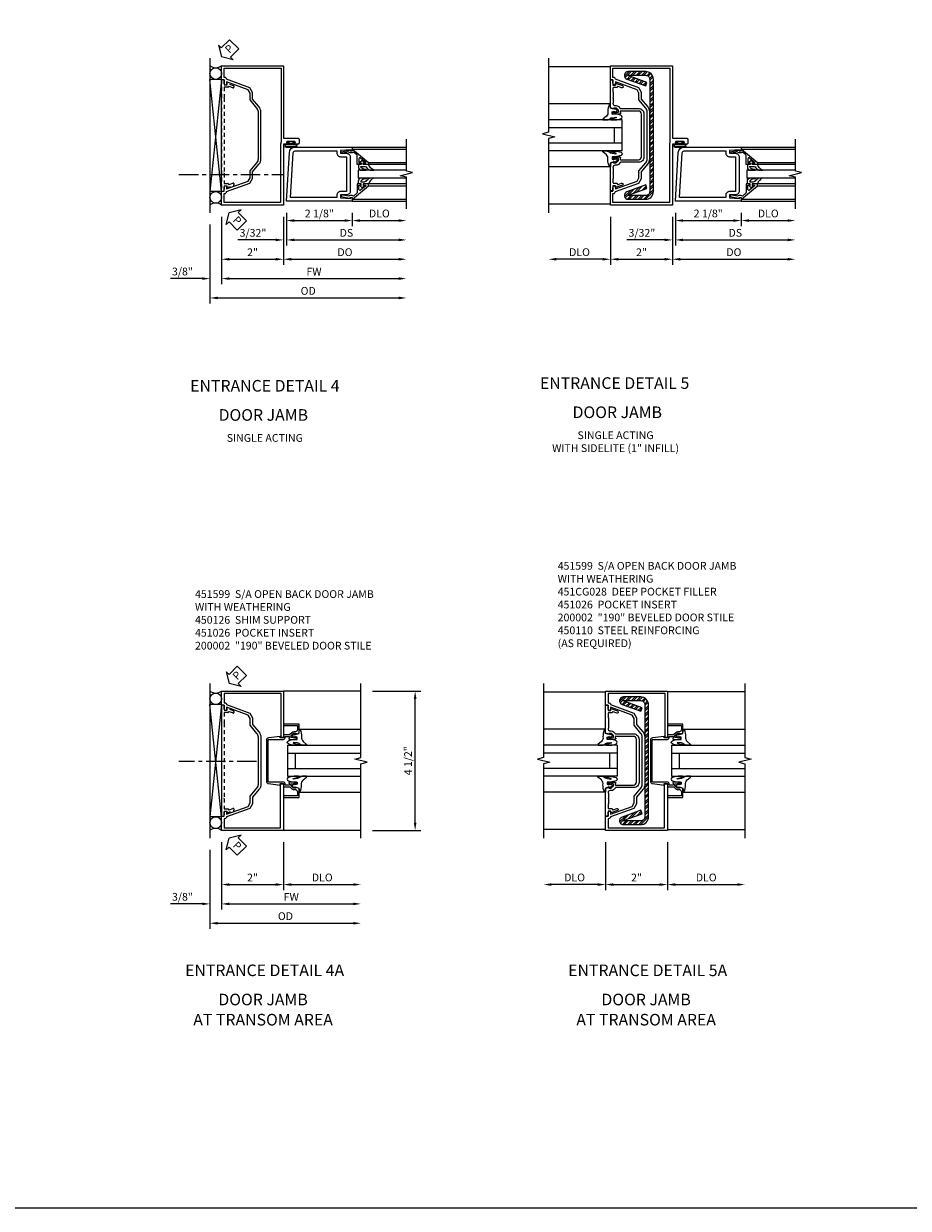
# Model space of a CAD drawing. Extents: x 0 to 114, y 0 to 73.
# Drawn here: x 56 to 85, y 0 to 38 of the extents above; entities that cross this region are included whole.
import ezdxf
from ezdxf.enums import TextEntityAlignment as Align

# ---------------------------------------------------------------- set-up
doc = ezdxf.new("R2010")
doc.units = 0
doc.header["$LTSCALE"] = 0.5
doc.header["$MEASUREMENT"] = 0
doc.linetypes.add('CENTER', pattern=[2, 1.25, -0.25, 0.25, -0.25])
doc.linetypes.add('HIDDEN', pattern=[0.375, 0.25, -0.125])
doc.layers.get('0').update_dxf_attribs({"color": 4, "linetype": 'CONTINUOUS'})
for name, color, linetype in [('CENTER', 1, 'CENTER'), ('DIME', 2, 'CONTINUOUS'), ('FORMAT', 7, 'CONTINUOUS'), ('HIDDEN', 3, 'HIDDEN'), ('PARTSLIST', 3, 'CONTINUOUS'), ('TEXT', 3, 'CONTINUOUS')]:
    doc.layers.add(name, color=color, linetype=linetype)
doc.styles.get("Standard").update_dxf_attribs({"font": 'arial.ttf'})
doc.dimstyles.new('EXT_ON-OFF', dxfattribs={"dimscale": 2, "dimtxt": 0.125, "dimasz": 0.125, "dimexe": 0.09, "dimexo": 0.1875, "dimgap": 0.05, "dimtad": 3, "dimdec": 5, "dimzin": 3, "dimdsep": 46, "dimlunit": 5, "dimtxsty": 'Standard', "dimcen": 0, "dimse2": 1, "dimazin": 0, "dimtfac": 1, "dimtdec": 4, "dimtofl": 0, "dimtmove": 0, "dimatfit": 0, "dimfxl": 1, "dimfrac": 2, "dimtolj": 1, "dimtzin": 3, "dimarcsym": 0})
doc.dimstyles.new('EXT_ON-ON', dxfattribs={"dimscale": 2, "dimtxt": 0.125, "dimasz": 0.125, "dimexe": 0.09, "dimexo": 0.1875, "dimgap": 0.05, "dimtad": 3, "dimdec": 4, "dimzin": 3, "dimdsep": 46, "dimlunit": 5, "dimtxsty": 'Standard', "dimcen": 0, "dimazin": 0, "dimtfac": 1, "dimtdec": 4, "dimtofl": 0, "dimtmove": 0, "dimatfit": 0, "dimfxl": 1, "dimfrac": 2, "dimtolj": 1, "dimtzin": 3, "dimarcsym": 0})

# ---------------------------------------------------------------- blocks, each defined once
blk = doc.blocks.new('*D97')
at = {"layer": 'DIME', "color": 0, "lineweight": -2, "transparency": 16777216}
for p, q in [((-2, -0.375), (-2, -1.93)), ((0, -0.375), (0, -1.93)), ((-1.75, -1.75), (-0.25, -1.75))]:
    blk.add_line(p, q, dxfattribs=at)
at = {"layer": 'DIME', "color": 0, "transparency": 16777216}
for points in [[(-1.75, -1.708), (-1.75, -1.792), (-2, -1.75)], [(-0.25, -1.708), (-0.25, -1.792), (0, -1.75)]]:
    blk.add_solid(points, dxfattribs=at)
at = {"layer": 'DIME', "color": 0, "transparency": 16777216, "insert": (-1, -1.524), "char_height": 0.25, "attachment_point": 5}
blk.add_mtext('\\A1;2"', dxfattribs=at)
blk = doc.blocks.new('PSEAL2')
at = {"layer": 'TEXT', "color": 7}
for p, q in [((0.196, 0.338), (0, 0)), ((0.196, -0.338), (0, 0)), ((0.196, 0.21), (0.196, 0.338)), ((0.575, 0.21), (0.196, 0.21)), ((0.575, 0.21), (0.575, -0.21)), ((0.196, -0.21), (0.196, -0.338)), ((0.575, -0.21), (0.196, -0.21))]:
    blk.add_line(p, q, dxfattribs=at)
at = {"layer": 'TEXT', "color": 3}
blk.add_text('P', height=0.25, dxfattribs=at).set_placement((0.247, -0.116))
blk = doc.blocks.new('*D98')
at = {"layer": 'DIME', "color": 0, "lineweight": -2, "transparency": 16777216}
for p, q in [((-2.375, -0.625), (-2.375, -3.18)), ((-2.125, -3), (3.719, -3))]:
    blk.add_line(p, q, dxfattribs=at)
at = {"layer": 'DIME', "color": 0, "transparency": 16777216}
for points in [[(-2.125, -2.958), (-2.125, -3.042), (-2.375, -3)], [(3.719, -2.958), (3.719, -3.042), (3.969, -3)]]:
    blk.add_solid(points, dxfattribs=at)
at = {"layer": 'DIME', "color": 0, "transparency": 16777216, "insert": (0.797, -2.771), "char_height": 0.25, "attachment_point": 5}
blk.add_mtext('\\A1;OD', dxfattribs=at)
blk = doc.blocks.new('*D99')
at = {"layer": 'DIME', "color": 0, "lineweight": -2, "transparency": 16777216}
for p, q in [((-2, -0.375), (-2, -2.555)), ((-1.75, -2.375), (3.719, -2.375))]:
    blk.add_line(p, q, dxfattribs=at)
at = {"layer": 'DIME', "color": 0, "transparency": 16777216}
for points in [[(-1.75, -2.333), (-1.75, -2.417), (-2, -2.375)], [(3.719, -2.333), (3.719, -2.417), (3.969, -2.375)]]:
    blk.add_solid(points, dxfattribs=at)
at = {"layer": 'DIME', "color": 0, "transparency": 16777216, "insert": (0.984, -2.15), "char_height": 0.25, "attachment_point": 5}
blk.add_mtext('\\A1;FW', dxfattribs=at)
blk = doc.blocks.new('*D100')
at = {"layer": 'DIME', "color": 0, "lineweight": -2, "transparency": 16777216}
for p, q in [((-2, -0.375), (-2, -2.555)), ((-2.375, -0.625), (-2.375, -2.555)), ((-2.625, -2.375), (-3.653, -2.375)), ((-1.75, -2.375), (-1.5, -2.375))]:
    blk.add_line(p, q, dxfattribs=at)
at = {"layer": 'DIME', "color": 0, "transparency": 16777216}
for points in [[(-2.625, -2.333), (-2.625, -2.417), (-2.375, -2.375)], [(-1.75, -2.333), (-1.75, -2.417), (-2, -2.375)]]:
    blk.add_solid(points, dxfattribs=at)
at = {"layer": 'DIME', "color": 0, "transparency": 16777216, "insert": (-3.264, -2.146), "char_height": 0.25, "attachment_point": 5}
blk.add_mtext('\\A1;3/8"', dxfattribs=at)
blk = doc.blocks.new('B450126')
for p, q in [((1.91945, 0.874925), (-1.6705, 0.874925)), ((-1.6705, 0.874925), (-1.6705, 0.794925)), ((-1.5005, 0.794925), (-1.6705, 0.794925)), ((-1.5005, 0.794925), (-1.5005, 0.708925)), ((-1.10425, 0.794925), (-1.4305, 0.794925)), ((-1.4305, 0.794925), (-1.4305, 0.673925)), ((-1.10425, 0.794925), (-1.09425, 0.804925)), ((-1.09425, 0.804925), (-1.08425, 0.794925)), ((1.33345, 0.794925), (-1.08425, 0.794925)), ((1.33345, 0.794925), (1.34345, 0.804925)), ((1.34345, 0.804925), (1.35345, 0.794925)), ((1.67945, 0.794925), (1.35345, 0.794925)), ((1.67945, 0.673925), (1.67945, 0.794925)), ((1.74945, 0.708925), (1.74945, 0.794925)), ((1.91945, 0.794925), (1.74945, 0.794925)), ((1.91945, 0.794925), (1.91945, 0.874925)), ((-1.56255, 0.708925), (-1.48355, 0.491925)), ((-1.50055, 0.708925), (-1.56255, 0.708925)), ((-1.4587, 0.627925), (-1.4178, 0.515925)), ((-1.44365, 0.654925), (-1.44675, 0.653925)), ((1.66695, 0.515925), (1.70745, 0.627925)), ((1.69595, 0.653925), (1.69245, 0.654925)), ((1.73245, 0.491925), (1.81145, 0.708925)), ((1.81145, 0.708925), (1.74945, 0.708925))]:
    blk.add_line(p, q)
for centre, radius, start, end in [((-1.45065, 0.503925), 0.035005, 200, 20), ((-1.4399, 0.634925), 0.02, 110, 200), ((-1.4505, 0.673925), 0.020005, 290, 0), ((1.69945, 0.503925), 0.035005, 160, 340), ((1.69945, 0.673925), 0.020005, 180, 250), ((1.68895, 0.634925), 0.02, 340, 70)]:
    blk.add_arc(centre, radius, start, end)
blk = doc.blocks.new('B451094')
for points in [[(-1.08, 3.615), (-1.142, 3.723), (-1.84, 3.978), (-1.84, 3.875), (-1.858, 3.875, -0.414214), (-1.92, 3.937), (-1.92, 4.045), (-2, 4.045), (-2, 4.5), (0, 4.5), (0, 2.157), (0.469, 2.157, -0.414214), (0.5, 2.126), (0.5, 2, -0.414214), (0.469, 1.969), (0.347, 1.969, -1), (0.347, 2.003), (0.365, 2.003, 1), (0.365, 2.049), (0.115, 2.049, 1), (0.115, 2.003), (0.133, 2.003, -1), (0.133, 1.969), (0, 1.969), (0, 0), (-2, 0), (-2, 0.455), (-1.92, 0.455), (-1.92, 0.563, -0.414214), (-1.858, 0.625), (-1.84, 0.625), (-1.84, 0.522), (-1.142, 0.777), (-1.08, 0.885), (-1.08, 1.021), (-1.07, 1.031), (-1.08, 1.041), (-1.08, 1.104), (-0.857, 1.369, 0.181244), (-0.813, 1.494), (-0.813, 3.01, 0.176327), (-0.857, 3.131), (-1.08, 3.396), (-1.08, 3.459), (-1.07, 3.469), (-1.08, 3.479)], [(-1, 3.425), (-1, 3.637), (-1.087, 3.788), (-1.84, 4.063, 0.414214), (-1.902, 4.125), (-1.92, 4.125), (-1.92, 4.42), (-0.08, 4.42), (-0.08, 2.048), (-0.094, 1.969), (-0.094, 0.08), (-1.92, 0.08), (-1.92, 0.375), (-1.902, 0.375, 0.414214), (-1.84, 0.437), (-1.087, 0.712), (-1, 0.863), (-1, 1.075), (-0.796, 1.318, 0.179832), (-0.733, 1.494), (-0.733, 3.01, 0.176327), (-0.796, 3.182)]]:
    blk.add_lwpolyline(points, format="xyb", close=True)
blk = doc.blocks.new('B027078')
for points in [[(-0.08, -0.156), (-0.08, 0.156, 1), (-0.174, 0.156), (-0.174, -0.156, 1)], [(-0.1, -0.156), (-0.1, 0.156, 1), (-0.154, 0.156), (-0.154, -0.156, 1)]]:
    blk.add_lwpolyline(points, format="xyb", close=True)
blk.add_lwpolyline([(-0.08, 0.077), (-0.08, -0.077), (-0.021, -0.077), (-0.021, -0.135), (-0.006, -0.135), (-0.006, -0.062), (-0.062, -0.062), (-0.062, 0.062), (-0.006, 0.062), (-0.006, 0.135), (-0.021, 0.135), (-0.021, 0.077)], close=True)
blk = doc.blocks.new('B451599')
blk.add_blockref('B451094', (0, 0))
at = {"rotation": 90}
blk.add_blockref('B027078', (0.24, 2.049), dxfattribs=at)
blk = doc.blocks.new('*D103')
at = {"layer": 'DIME', "color": 0, "lineweight": -2, "transparency": 16777216}
for p, q in [((0.094, -0.25), (0.094, -0.68)), ((2.219, -0.25), (2.219, -0.68)), ((0.344, -0.5), (1.969, -0.5))]:
    blk.add_line(p, q, dxfattribs=at)
at = {"layer": 'DIME', "color": 0, "transparency": 16777216}
for points in [[(0.344, -0.458), (0.344, -0.542), (0.094, -0.5)], [(1.969, -0.458), (1.969, -0.542), (2.219, -0.5)]]:
    blk.add_solid(points, dxfattribs=at)
at = {"layer": 'DIME', "color": 0, "transparency": 16777216, "insert": (1.156, -0.271), "char_height": 0.25, "attachment_point": 5}
blk.add_mtext('\\A1;2 1/8"', dxfattribs=at)
blk = doc.blocks.new('*D104')
at = {"layer": 'DIME', "color": 0, "lineweight": -2, "transparency": 16777216}
for p, q in [((2.219, -0.25), (2.219, -0.68)), ((2.469, -0.5), (3.719, -0.5))]:
    blk.add_line(p, q, dxfattribs=at)
at = {"layer": 'DIME', "color": 0, "transparency": 16777216}
for points in [[(2.469, -0.458), (2.469, -0.542), (2.219, -0.5)], [(3.719, -0.458), (3.719, -0.542), (3.969, -0.5)]]:
    blk.add_solid(points, dxfattribs=at)
at = {"layer": 'DIME', "color": 0, "transparency": 16777216, "insert": (3.094, -0.271), "char_height": 0.25, "attachment_point": 5}
blk.add_mtext('\\A1;DLO', dxfattribs=at)
blk = doc.blocks.new('*D105')
at = {"layer": 'DIME', "color": 0, "lineweight": -2, "transparency": 16777216}
for p, q in [((0.094, -0.25), (0.094, -1.305)), ((0.344, -1.125), (3.719, -1.125))]:
    blk.add_line(p, q, dxfattribs=at)
at = {"layer": 'DIME', "color": 0, "transparency": 16777216}
for points in [[(0.344, -1.083), (0.344, -1.167), (0.094, -1.125)], [(3.719, -1.083), (3.719, -1.167), (3.969, -1.125)]]:
    blk.add_solid(points, dxfattribs=at)
at = {"layer": 'DIME', "color": 0, "transparency": 16777216, "insert": (2.031, -0.896), "char_height": 0.25, "attachment_point": 5}
blk.add_mtext('\\A1;DS', dxfattribs=at)
blk = doc.blocks.new('*D106')
at = {"layer": 'DIME', "color": 0, "lineweight": -2, "transparency": 16777216}
for p, q in [((0, -0.375), (0, -1.93)), ((0.25, -1.75), (3.719, -1.75))]:
    blk.add_line(p, q, dxfattribs=at)
at = {"layer": 'DIME', "color": 0, "transparency": 16777216}
for points in [[(0.25, -1.708), (0.25, -1.792), (0, -1.75)], [(3.719, -1.708), (3.719, -1.792), (3.969, -1.75)]]:
    blk.add_solid(points, dxfattribs=at)
at = {"layer": 'DIME', "color": 0, "transparency": 16777216, "insert": (1.984, -1.521), "char_height": 0.25, "attachment_point": 5}
blk.add_mtext('\\A1;DO', dxfattribs=at)
blk = doc.blocks.new('*D107')
at = {"layer": 'DIME', "color": 0, "lineweight": -2, "transparency": 16777216}
for p, q in [((0, -0.375), (0, -1.305)), ((0.094, -0.25), (0.094, -1.305)), ((-0.25, -1.125), (-1.473, -1.125)), ((0.344, -1.125), (0.594, -1.125))]:
    blk.add_line(p, q, dxfattribs=at)
at = {"layer": 'DIME', "color": 0, "transparency": 16777216}
for points in [[(-0.25, -1.083), (-0.25, -1.167), (0, -1.125)], [(0.344, -1.083), (0.344, -1.167), (0.094, -1.125)]]:
    blk.add_solid(points, dxfattribs=at)
at = {"layer": 'DIME', "color": 0, "transparency": 16777216, "insert": (-0.986, -0.896), "char_height": 0.25, "attachment_point": 5}
blk.add_mtext('\\A1;3/32"', dxfattribs=at)
blk = doc.blocks.new('B200041')
blk.add_lwpolyline([(0.068, -0.306), (0.07, -0.306, -0.414214), (0.078, -0.314), (0.078, -0.348, -0.414214), (0.07, -0.356), (0.026, -0.356), (-0.023, -0.084), (-0.023, -0.064), (0, -0.067), (0, 0), (-0.053, 0, -0.63707), (-0.059, 0.013), (0.375, 0.53), (0.438, 0.53), (0.438, 0.393, -0.414214), (0.406, 0.361), (0.398, 0.361), (0.398, 0.424, 0.700208), (0.37, 0.434), (0.232, 0.27, 0.63707), (0.256, 0.217), (0.398, 0.217), (0.398, 0.277), (0.406, 0.277, -0.414214), (0.438, 0.245), (0.438, 0.159), (0.154, 0.159, 0.221695), (0.13, 0.148), (0.041, 0.041, -0.202003), (0.058, 0), (0.058, -0.068, -0.243549), (0.033, -0.115)], format="xyb", close=True)
blk = doc.blocks.new('B027563-M5')
blk.add_lwpolyline([(0.237, -0.033), (0.237, 0.073, -0.122769), (0.252, 0.132, 0.135651), (0.36, 0.257), (0.36, 0.377, -0.214709), (0.172, 0.211), (0.172, 0.044, -0.427379), (0.162, 0.034), (0.126, 0.034, -0.601007), (0.118, 0.049), (0.129, 0.069, 0.919964), (0.112, 0.08), (0.053, 0.018, 0.417539), (0.053, -0.01), (0.113, -0.073, 0.902954), (0.129, -0.061), (0.117, -0.041, -0.588539), (0.126, -0.026), (0.162, -0.026, -0.437855), (0.172, -0.037), (0.172, -0.095, 0.414168), (0.192, -0.115), (0.27, -0.115, 0.415817), (0.36, -0.025), (0.359, 0.077, 0.075933), (0.352, 0.134, 0.99043), (0.332, 0.132), (0.334, 0.108, -0.262094), (0.252, -0.042, -0.564899), (0.237, -0.033, -0.564899)], format="xyb")
blk = doc.blocks.new('S200GT01')
for p, q in [((-0.061, -0.008), (-0.061, -1.75)), ((0.625, -1.75), (0.625, -0.188)), ((0.875, -0.188), (0.625, -0.188)), ((0.875, -1.75), (0.875, -0.188)), ((1.561, -0.008), (1.561, -1.75)), ((0.375, -0.53), (0.375, -1.75)), ((0.438, -1.75), (0.438, -0.53)), ((1.062, -1.75), (1.062, -0.53)), ((1.125, -0.53), (1.125, -1.75))]:
    blk.add_line(p, q)
at = {"extrusion": (0, 0, -1), "zscale": -1, "rotation": 180}
for name, p in [('B200041', (0, 0)), ('B027563-M5', (-0.266, -0.318))]:
    blk.add_blockref(name, p, dxfattribs=at)
at = {"rotation": 180}
for name, p in [('B200041', (1.5, 0)), ('B027563-M5', (1.234, -0.318))]:
    blk.add_blockref(name, p, dxfattribs=at)
blk = doc.blocks.new('B200002')
for points in [[(2.157, 1.547), (2.157, 0.453, -0.414214), (2.032, 0.328), (1.845, 0.328), (1.845, 0.234), (2.169, 0.218), (2.169, 0.25), (2.219, 0.25), (2.219, 0.125), (0.094, 0.125), (0.19, 1.699, -0.396433), (0.377, 1.875), (2.219, 1.875), (2.219, 1.75), (2.169, 1.75), (2.169, 1.782), (1.845, 1.766), (1.845, 1.672), (2.032, 1.672, -0.414214)], [(2.032, 1.563), (2.032, 0.437), (1.845, 0.437, 0.414214), (1.72, 0.312), (1.72, 0.25), (0.227, 0.25), (0.315, 1.691, -0.396433), (0.378, 1.75), (1.72, 1.75), (1.72, 1.688, 0.414214), (1.845, 1.563)]]:
    blk.add_lwpolyline(points, format="xyb", close=True)
blk = doc.blocks.new('*D111')
at = {"layer": 'DIME', "color": 0, "lineweight": -2, "transparency": 16777216}
for p, q in [((-2, -0.375), (-2, -1.93)), ((-2.25, -1.75), (-3.75, -1.75))]:
    blk.add_line(p, q, dxfattribs=at)
at = {"layer": 'DIME', "color": 0, "transparency": 16777216}
for points in [[(-3.75, -1.708), (-3.75, -1.792), (-4, -1.75)], [(-2.25, -1.708), (-2.25, -1.792), (-2, -1.75)]]:
    blk.add_solid(points, dxfattribs=at)
at = {"layer": 'DIME', "color": 0, "transparency": 16777216, "insert": (-3, -1.521), "char_height": 0.25, "attachment_point": 5}
blk.add_mtext('\\A1;DLO', dxfattribs=at)
blk = doc.blocks.new('*D112')
at = {"layer": 'DIME', "color": 0, "lineweight": -2, "transparency": 16777216}
for p, q in [((-2, -0.375), (-2, -1.93)), ((0, -0.375), (0, -1.93)), ((-1.75, -1.75), (-0.25, -1.75))]:
    blk.add_line(p, q, dxfattribs=at)
at = {"layer": 'DIME', "color": 0, "transparency": 16777216}
for points in [[(-1.75, -1.708), (-1.75, -1.792), (-2, -1.75)], [(-0.25, -1.708), (-0.25, -1.792), (0, -1.75)]]:
    blk.add_solid(points, dxfattribs=at)
at = {"layer": 'DIME', "color": 0, "transparency": 16777216, "insert": (-1, -1.524), "char_height": 0.25, "attachment_point": 5}
blk.add_mtext('\\A1;2"', dxfattribs=at)
blk = doc.blocks.new('B451CG028')
blk.add_lwpolyline([(0.757, 1.25, -0.354119), (0.742, 1.269), (0.742, 1.311), (0.808, 1.378, -0.198912), (0.826, 1.385), (0.898, 1.385), (0.898, 1.356), (1, 1.392), (1, 2.295), (0.92, 2.295), (0.92, 2.125), (0.834, 2.125), (0.834, 2.187), (0.617, 2.108, 1.003724), (0.641, 2.042), (0.753, 2.083, -0.518386), (0.78, 2.064, 0.41208), (0.8, 2.045), (0.9, 2.045, -0.414214), (0.92, 2.025), (0.92, 1.901, -0.414214), (0.91, 1.891), (0.91, 1.729), (0.92, 1.719), (0.91, 1.709), (0.91, 1.547, -0.414214), (0.92, 1.537), (0.92, 1.535, -0.414214), (0.85, 1.465), (0.82, 1.465, 0.19902), (0.746, 1.434), (0.684, 1.373, -0.19902), (0.67, 1.367), (0.09, 1.367, 0.414214), (-0.08, 1.197), (-0.08, -0.198, 0.414214), (0.09, -0.368), (0.67, -0.368, -0.19902), (0.684, -0.374), (0.746, -0.435, 0.19902), (0.82, -0.466), (0.85, -0.466, -0.414214), (0.92, -0.536), (0.92, -0.537, -0.414214), (0.91, -0.547), (0.91, -0.709), (0.92, -0.719), (0.91, -0.729), (0.91, -0.891, -0.414214), (0.92, -0.901), (0.92, -1.025, -0.414214), (0.9, -1.045), (0.8, -1.045, 0.41208), (0.78, -1.065, -0.518386), (0.753, -1.084), (0.641, -1.043, 1.003724), (0.617, -1.108), (0.834, -1.187), (0.834, -1.125), (0.92, -1.125), (0.92, -1.295), (1, -1.295), (1, -0.393), (0.898, -0.357), (0.898, -0.386), (0.826, -0.386, -0.198912), (0.808, -0.379), (0.742, -0.312), (0.742, -0.27, -0.354119), (0.757, -0.25), (0.86, -0.228), (0.898, -0.228), (0.898, -0.257), (0.91, -0.257, 0.414214), (0.93, -0.237), (0.93, -0.208, 0.414214), (0.91, -0.188), (0.708, -0.188, 0.414214), (0.669, -0.226), (0.692, -0.226), (0.692, -0.268, -0.414214), (0.671, -0.288), (0.1, -0.288, -0.414214), (0, -0.188), (0, 1.187, -0.414214), (0.1, 1.287), (0.671, 1.287, -0.414214), (0.692, 1.267), (0.692, 1.225), (0.669, 1.225, 0.414214), (0.708, 1.187), (0.91, 1.187, 0.414214), (0.93, 1.207), (0.93, 1.236, 0.414214), (0.91, 1.256), (0.898, 1.256), (0.898, 1.227), (0.86, 1.227)], format="xyb", close=True)
blk = doc.blocks.new('B027074-M')
blk.add_lwpolyline([(0.062, 0.144), (0.035, 0.149), (0.069, 0.257), (0.13, 0.261), (0.205, 0.259), (0.195, 0.29, 0.12571), (-0.037, 0.341, -0.226084), (-0.19, 0.391), (-0.286, 0.502, 0.644976), (-0.312, 0.49), (-0.31, 0.361, 0.151869), (-0.294, 0.316), (-0.255, 0.257, -0.029345), (-0.238, 0.205), (-0.221, 0.083, -0.653812), (-0.241, 0.076), (-0.285, 0.241, 0.888636), (-0.31, 0.239), (-0.31, 0.105, 0.064205), (-0.268, -0.084, 0.689636), (-0.165, -0.084, 0.070356), (-0.124, 0.105), (-0.124, 0.201), (-0.051, 0.201), (-0.029, 0.147), (-0.068, 0.142), (-0.034, 0.106), (-0.065, 0.084), (-0.004, 0.03), (0.052, 0.096), (0.027, 0.106)], format="xyb", close=True)
blk = doc.blocks.new('S451GT1000')
for p, q in [((-1, -0.625), (-1, -3)), ((0, -0.625), (-1, -0.625)), ((-0.75, -0.625), (-0.75, -3)), ((-0.25, -0.625), (-0.25, -3)), ((0, -0.625), (0, -3)), ((-1.518, -1), (-1.518, -3)), ((-0.25, -0.875), (-0.75, -0.875)), ((0.517, -1), (0.517, -3))]:
    blk.add_line(p, q)
at = {"rotation": 180}
blk.add_blockref('B027074-M', (-1.312, -0.742), dxfattribs=at)
at = {"xscale": -1, "rotation": 180}
blk.add_blockref('B027074-M', (0.312, -0.742), dxfattribs=at)
blk = doc.blocks.new('B450110')
blk.add_lwpolyline([(-0.477, -1.443, -0.8391), (-0.479, -1.432), (0.126, -1.212), (0.085, -1.1), (-0.52, -1.32, 0.8391), (-0.477, -1.563), (0.085, -1.563, 0.414214), (0.335, -1.313), (0.335, 2.312, 0.414214), (0.085, 2.562), (-0.477, 2.562, 0.8391), (-0.52, 2.32), (0.085, 2.1), (0.126, 2.212), (-0.479, 2.432, -0.8391), (-0.477, 2.443), (0.085, 2.443, -0.414214), (0.215, 2.312), (0.215, -1.313, -0.414214), (0.085, -1.443)], format="xyb", close=True)
blk = doc.blocks.new('*D128')
at = {"layer": 'DIME', "color": 0, "lineweight": -2, "transparency": 16777216}
for p, q in [((2.875, 4.5), (4.43, 4.5)), ((4.25, 0.25), (4.25, 4.25)), ((2.875, 0), (4.43, 0))]:
    blk.add_line(p, q, dxfattribs=at)
at = {"layer": 'DIME', "color": 0, "transparency": 16777216}
for points in [[(4.208, 4.25), (4.292, 4.25), (4.25, 4.5)], [(4.208, 0.25), (4.292, 0.25), (4.25, 0)]]:
    blk.add_solid(points, dxfattribs=at)
at = {"layer": 'DIME', "color": 0, "transparency": 16777216, "insert": (4.021, 2.25), "char_height": 0.25, "attachment_point": 5, "rotation": 90}
blk.add_mtext('\\A1;4 1/2"', dxfattribs=at)
blk = doc.blocks.new('*D129')
at = {"layer": 'DIME', "color": 0, "lineweight": -2, "transparency": 16777216}
for p, q in [((-2, -0.375), (-2, -2.555)), ((-2.375, -0.625), (-2.375, -2.555)), ((-2.625, -2.375), (-3.653, -2.375)), ((-1.75, -2.375), (-1.5, -2.375))]:
    blk.add_line(p, q, dxfattribs=at)
at = {"layer": 'DIME', "color": 0, "transparency": 16777216}
for points in [[(-2.625, -2.333), (-2.625, -2.417), (-2.375, -2.375)], [(-1.75, -2.333), (-1.75, -2.417), (-2, -2.375)]]:
    blk.add_solid(points, dxfattribs=at)
at = {"layer": 'DIME', "color": 0, "transparency": 16777216, "insert": (-3.264, -2.146), "char_height": 0.25, "attachment_point": 5}
blk.add_mtext('\\A1;3/8"', dxfattribs=at)
blk = doc.blocks.new('*D130')
at = {"layer": 'DIME', "color": 0, "lineweight": -2, "transparency": 16777216}
for p, q in [((0, -0.375), (0, -1.93)), ((0.25, -1.75), (2.25, -1.75))]:
    blk.add_line(p, q, dxfattribs=at)
at = {"layer": 'DIME', "color": 0, "transparency": 16777216}
for points in [[(0.25, -1.708), (0.25, -1.792), (0, -1.75)], [(2.25, -1.708), (2.25, -1.792), (2.5, -1.75)]]:
    blk.add_solid(points, dxfattribs=at)
at = {"layer": 'DIME', "color": 0, "transparency": 16777216, "insert": (1.25, -1.521), "char_height": 0.25, "attachment_point": 5}
blk.add_mtext('\\A1;DLO', dxfattribs=at)
blk = doc.blocks.new('*D131')
at = {"layer": 'DIME', "color": 0, "lineweight": -2, "transparency": 16777216}
for p, q in [((-2, -0.375), (-2, -2.555)), ((-1.75, -2.375), (2.25, -2.375))]:
    blk.add_line(p, q, dxfattribs=at)
at = {"layer": 'DIME', "color": 0, "transparency": 16777216}
for points in [[(-1.75, -2.333), (-1.75, -2.417), (-2, -2.375)], [(2.25, -2.333), (2.25, -2.417), (2.5, -2.375)]]:
    blk.add_solid(points, dxfattribs=at)
at = {"layer": 'DIME', "color": 0, "transparency": 16777216, "insert": (0.25, -2.15), "char_height": 0.25, "attachment_point": 5}
blk.add_mtext('\\A1;FW', dxfattribs=at)
blk = doc.blocks.new('*D132')
at = {"layer": 'DIME', "color": 0, "lineweight": -2, "transparency": 16777216}
for p, q in [((-2.375, -0.625), (-2.375, -3.18)), ((-2.125, -3), (2.25, -3))]:
    blk.add_line(p, q, dxfattribs=at)
at = {"layer": 'DIME', "color": 0, "transparency": 16777216}
for points in [[(-2.125, -2.958), (-2.125, -3.042), (-2.375, -3)], [(2.25, -2.958), (2.25, -3.042), (2.5, -3)]]:
    blk.add_solid(points, dxfattribs=at)
at = {"layer": 'DIME', "color": 0, "transparency": 16777216, "insert": (0.062, -2.771), "char_height": 0.25, "attachment_point": 5}
blk.add_mtext('\\A1;OD', dxfattribs=at)
blk = doc.blocks.new('*D133')
at = {"layer": 'DIME', "color": 0, "lineweight": -2, "transparency": 16777216}
for p, q in [((-2, -0.375), (-2, -1.93)), ((0, -0.375), (0, -1.93)), ((-1.75, -1.75), (-0.25, -1.75))]:
    blk.add_line(p, q, dxfattribs=at)
at = {"layer": 'DIME', "color": 0, "transparency": 16777216}
for points in [[(-1.75, -1.708), (-1.75, -1.792), (-2, -1.75)], [(-0.25, -1.708), (-0.25, -1.792), (0, -1.75)]]:
    blk.add_solid(points, dxfattribs=at)
at = {"layer": 'DIME', "color": 0, "transparency": 16777216, "insert": (-1, -1.524), "char_height": 0.25, "attachment_point": 5}
blk.add_mtext('\\A1;2"', dxfattribs=at)
blk = doc.blocks.new('B451599-M')
blk.add_lwpolyline([(-0.094, 1.504), (0, 1.504), (0, 0), (-2, 0), (-2, 0.455), (-1.92, 0.455), (-1.92, 0.563, -0.414214), (-1.858, 0.625), (-1.84, 0.625), (-1.84, 0.522), (-1.142, 0.777), (-1.08, 0.885), (-1.08, 1.021), (-1.07, 1.031), (-1.08, 1.041), (-1.08, 1.104), (-0.857, 1.369, 0.181244), (-0.813, 1.494), (-0.813, 3.01, 0.176327), (-0.857, 3.131), (-1.08, 3.396), (-1.08, 3.459), (-1.07, 3.469), (-1.08, 3.479), (-1.08, 3.615), (-1.142, 3.723), (-1.84, 3.978), (-1.84, 3.875), (-1.858, 3.875, -0.414214), (-1.92, 3.937), (-1.92, 4.045), (-2, 4.045), (-2, 4.5), (0, 4.5), (0, 2.996), (-0.08, 2.996), (-0.08, 4.42), (-1.92, 4.42), (-1.92, 4.125), (-1.902, 4.125, -0.414214), (-1.84, 4.063), (-1.087, 3.788), (-1, 3.637), (-1, 3.425), (-0.796, 3.182, -0.176327), (-0.733, 3.01), (-0.733, 1.494, -0.179832), (-0.796, 1.318), (-1, 1.075), (-1, 0.863), (-1.087, 0.712), (-1.84, 0.437, -0.414214), (-1.902, 0.375), (-1.92, 0.375), (-1.92, 0.08), (-0.094, 0.08)], format="xyb", close=True)
blk = doc.blocks.new('B451026')
blk.add_lwpolyline([(0, 1.063), (0.5, 1.063), (0.5, 1.357), (0.398, 1.393), (0.398, 1.364), (0.326, 1.364, -0.198912), (0.308, 1.371), (0.242, 1.438), (0.242, 1.48, -0.354119), (0.257, 1.5), (0.36, 1.522), (0.398, 1.522), (0.398, 1.493), (0.41, 1.493, 0.414214), (0.43, 1.513), (0.43, 1.542, 0.414214), (0.41, 1.562), (0.208, 1.562, 0.414214), (0.17, 1.524), (0.192, 1.524), (0.192, 1.483, -0.414214), (0.172, 1.462), (0.05, 1.462), (0.05, 1.512, 0.414214), (0, 1.563), (-0.475, 1.563, -0.414214), (-0.5, 1.588), (-0.5, 2.913, -0.414214), (-0.475, 2.938), (0, 2.938, 0.414214), (0.05, 2.988), (0.05, 3.038), (0.172, 3.038, -0.414214), (0.192, 3.018), (0.192, 2.976), (0.17, 2.976, 0.414214), (0.208, 2.938), (0.41, 2.938, 0.414214), (0.43, 2.958), (0.43, 2.987, 0.414214), (0.41, 3.007), (0.398, 3.007), (0.398, 2.978), (0.36, 2.978), (0.257, 3, -0.354119), (0.242, 3.02), (0.242, 3.062), (0.308, 3.129, -0.198912), (0.326, 3.136), (0.398, 3.136), (0.398, 3.107), (0.5, 3.143), (0.5, 3.437), (0, 3.437), (0, 3.387), (0.45, 3.387), (0.45, 3.256, -0.414214), (0.38, 3.186), (0.338, 3.186, 0.19902), (0.264, 3.155), (0.202, 3.093, -0.19902), (0.188, 3.088), (0.025, 3.088, 0.414214), (0, 3.063), (0, 2.988), (-0.111, 2.988), (-0.111, 3.037), (-0.483, 2.989, 0.382838), (-0.55, 2.915), (-0.55, 1.585, 0.382838), (-0.483, 1.511), (-0.111, 1.463), (-0.111, 1.512), (0, 1.512), (0, 1.438, 0.414214), (0.025, 1.412), (0.188, 1.412, -0.19902), (0.202, 1.407), (0.264, 1.345, 0.262499), (0.363, 1.317, -0.486702), (0.45, 1.249), (0.45, 1.113), (0, 1.113)], format="xyb", close=True)
blk = doc.blocks.new('*D135')
at = {"layer": 'DIME', "color": 0, "lineweight": -2, "transparency": 16777216}
for p, q in [((-2, -0.375), (-2, -1.93)), ((-2.25, -1.75), (-3.75, -1.75))]:
    blk.add_line(p, q, dxfattribs=at)
at = {"layer": 'DIME', "color": 0, "transparency": 16777216}
for points in [[(-3.75, -1.708), (-3.75, -1.792), (-4, -1.75)], [(-2.25, -1.708), (-2.25, -1.792), (-2, -1.75)]]:
    blk.add_solid(points, dxfattribs=at)
at = {"layer": 'DIME', "color": 0, "transparency": 16777216, "insert": (-3, -1.521), "char_height": 0.25, "attachment_point": 5}
blk.add_mtext('\\A1;DLO', dxfattribs=at)
blk = doc.blocks.new('*D136')
at = {"layer": 'DIME', "color": 0, "lineweight": -2, "transparency": 16777216}
for p, q in [((-2, -0.375), (-2, -1.93)), ((0, -0.375), (0, -1.93)), ((-1.75, -1.75), (-0.25, -1.75))]:
    blk.add_line(p, q, dxfattribs=at)
at = {"layer": 'DIME', "color": 0, "transparency": 16777216}
for points in [[(-1.75, -1.708), (-1.75, -1.792), (-2, -1.75)], [(-0.25, -1.708), (-0.25, -1.792), (0, -1.75)]]:
    blk.add_solid(points, dxfattribs=at)
at = {"layer": 'DIME', "color": 0, "transparency": 16777216, "insert": (-1, -1.524), "char_height": 0.25, "attachment_point": 5}
blk.add_mtext('\\A1;2"', dxfattribs=at)
blk = doc.blocks.new('*D137')
at = {"layer": 'DIME', "color": 0, "lineweight": -2, "transparency": 16777216}
for p, q in [((0, -0.375), (0, -1.93)), ((0.25, -1.75), (2.25, -1.75))]:
    blk.add_line(p, q, dxfattribs=at)
at = {"layer": 'DIME', "color": 0, "transparency": 16777216}
for points in [[(0.25, -1.708), (0.25, -1.792), (0, -1.75)], [(2.25, -1.708), (2.25, -1.792), (2.5, -1.75)]]:
    blk.add_solid(points, dxfattribs=at)
at = {"layer": 'DIME', "color": 0, "transparency": 16777216, "insert": (1.25, -1.521), "char_height": 0.25, "attachment_point": 5}
blk.add_mtext('\\A1;DLO', dxfattribs=at)
blk = doc.blocks.new('S451CD48')
for p, q in [((-2.37504, 4.75), (-2.37504, -0.25)), ((-2, 4.0625), (-2.375, 4.0625)), ((-2.00004, 0.4375), (-2, 4.0625)), ((-2.00004, 0.4375), (-2.37504, 0.4375))]:
    blk.add_line(p, q)
at = {"linetype": 'Continuous'}
for p, q in [((-2, 4.0625), (-2.37504, 0.4375)), ((-2.00004, 0.4375), (-2.375, 4.0625))]:
    blk.add_line(p, q, dxfattribs=at)
for centre in [(-2.1875, 4.25002), (-2.18752, 0.24998)]:
    blk.add_circle(centre, 0.18752)
for centre, start, end in [((-2.1875, 4.75), 233.1301024, 306.8698976), ((-2.18754, -0.25), 53.1301024, 126.8698976)]:
    blk.add_arc(centre, 0.3125, start, end)
at = {"layer": 'CENTER'}
blk.add_line((-3.37504, 0.98451), (0, 0.98451), dxfattribs=at)
blk.add_blockref('B451599', (0, 0))
at = {"layer": 'HIDDEN', "rotation": 90}
blk.add_blockref('B450126', (-1.125075, 2.125525), dxfattribs=at)
at = {"layer": 'TEXT', "linetype": 'Continuous'}
for p, rotation in [((-2, 4.788471), 45), ((-1.75, -0.25), 315)]:
    blk.add_blockref('PSEAL2', p, dxfattribs=dict(at, rotation=rotation))
at = {"layer": 'DIME'}
for base, p2, picture, middle in [((-2.37504, -2.375), (-2.37504, -0.25), '*D100', (-3.264262, -2.145651)), ((0, -1.75), (0, 0), '*D97', (-1.00001, -1.524488))]:
    dim = blk.add_linear_dim(base=base, p1=(-2.00002, 0), p2=p2, dimstyle='EXT_ON-ON', override={"dimpost": '"'}, dxfattribs=at)
    dim.commit()
    dim.dimension.update_dxf_attribs({"geometry": picture, "text_midpoint": middle})
for base, p1, text, picture, middle in [((3.96875, -3), (-2.37504, -0.25), 'OD', '*D98', (0.796855, -2.770651)), ((3.96875, -2.375), (-2.00002, 0), 'FW', '*D99', (0.984365, -2.15))]:
    dim = blk.add_linear_dim(base=base, p1=p1, p2=(3.96875, 0), text=text, dimstyle='EXT_ON-OFF', override={"dimpost": '"'}, dxfattribs=at)
    dim.commit()
    dim.dimension.update_dxf_attribs({"geometry": picture, "text_midpoint": middle})
blk = doc.blocks.new('S200VS01')
for p, q in [((2.21875313, 1.875), (3.96875313, 1.875)), ((2.21875, 0.125), (3.96875313, 0.125))]:
    blk.add_line(p, q)
blk.add_lwpolyline([(3.96875313, -0.125), (3.96875313, 0.9), (3.76875313, 0.95), (4.16875313, 1.05), (3.96875313, 1.1), (3.96875313, 2.125)])
blk.add_blockref('B200002', (0, 0))
at = {"rotation": 90}
blk.add_blockref('S200GT01', (2.21875, 0.2499), dxfattribs=at)
at = {"layer": 'DIME'}
for base, p2, picture, middle in [((0, -1.125), (0, 0), '*D107', (-0.98634038, -0.89565143)), ((2.21875, -0.5), (2.21875, 0.125), '*D103', (1.15625, -0.2707367))]:
    dim = blk.add_linear_dim(base=base, p1=(0.09375, 0.125), p2=p2, dimstyle='EXT_ON-ON', override={"dimdec": 7, "dimlunit": 5, "dimpost": '"'}, dxfattribs=at)
    dim.commit()
    dim.dimension.update_dxf_attribs({"geometry": picture, "text_midpoint": middle})
for base, p1, text, picture, middle in [((3.96875313, -1.75), (0, 0), 'DO', '*D106', (1.98437656, -1.52065143)), ((3.96875313, -1.125), (0.09375, 0.125), 'DS', '*D105', (2.03125156, -0.8957367)), ((3.96875313, -0.5), (2.21875, 0.125), 'DLO', '*D104', (3.09375156, -0.27065143))]:
    dim = blk.add_linear_dim(base=base, p1=p1, p2=(3.96875313, -0.125), text=text, dimstyle='EXT_ON-OFF', override={"dimpost": '"'}, dxfattribs=at)
    dim.commit()
    dim.dimension.update_dxf_attribs({"geometry": picture, "text_midpoint": middle})
blk = doc.blocks.new('S451CD54')
for p, q in [((-3.99997, 4.476485), (-1.99996, 4.476485)), ((-1.99996, 0.024485), (-3.99997, 0.024485))]:
    blk.add_line(p, q)
blk.add_lwpolyline([(-3.99997, 4.750485), (-3.99997, 2.350495), (-4.19995, 2.300475), (-3.79997, 2.200495), (-3.99997, 2.150495), (-3.99997, -0.249515)])
blk.add_blockref('B451599', (0, 0))
at = {"xscale": -1}
blk.add_blockref('B451CG028', (-1, 1.75045), dxfattribs=at)
at = {"rotation": 270}
blk.add_blockref('S451GT1000', (-1, 1.749143), dxfattribs=at)
at = {"layer": 'DIME'}
dim = blk.add_linear_dim(base=(-3.99997, -1.75), p1=(-2, 0), p2=(-3.99997, -0.249515), text='DLO', dimstyle='EXT_ON-OFF', override={"dimpost": '"'}, dxfattribs=at)
dim.commit()
dim.dimension.update_dxf_attribs({"geometry": '*D111', "text_midpoint": (-2.999985, -1.520651)})
dim = blk.add_linear_dim(base=(0, -1.75), p1=(-2, 0), p2=(0, 0), dimstyle='EXT_ON-ON', override={"dimpost": '"'}, dxfattribs=at)
dim.commit()
dim.dimension.update_dxf_attribs({"geometry": '*D112', "text_midpoint": (-1, -1.524488)})
blk = doc.blocks.new('S451CD63')
for p, q in [((-2.37504, 4.75), (-2.37504, -0.25)), ((2.500005, 4.5), (0, 4.5)), ((-2, 4.0625), (-2.375, 4.0625)), ((-2, 4.0625), (-2, 0.4375)), ((-2, 0.4375), (-2.37504, 0.4375)), ((2.500005, 0), (0, 0))]:
    blk.add_line(p, q)
at = {"linetype": 'Continuous'}
for p, q in [((-2, 4.0625), (-2.37504, 0.4375)), ((-2, 0.4375), (-2.375, 4.0625))]:
    blk.add_line(p, q, dxfattribs=at)
blk.add_lwpolyline([(2.500005, -0.25), (2.500005, 2.14999), (2.699985, 2.20001), (2.300005, 2.29999), (2.500005, 2.34999), (2.500005, 4.75)])
for centre in [(-2.18752, 4.25002), (-2.18752, 0.24998)]:
    blk.add_circle(centre, 0.18752)
for centre, start, end in [((-2.1875, 4.75), 233.1301024, 306.8698976), ((-2.18754, -0.25), 53.1301024, 126.8698976)]:
    blk.add_arc(centre, 0.3125, start, end)
at = {"layer": 'CENTER'}
blk.add_line((-0.875, 2.224272), (-3.375, 2.224272), dxfattribs=at)
for name in ['B451599-M', 'B451026']:
    blk.add_blockref(name, (0, 0))
at = {"rotation": 90}
blk.add_blockref('S451GT1000', (-0.499995, 2.750027), dxfattribs=at)
at = {"layer": 'HIDDEN', "rotation": 90}
blk.add_blockref('B450126', (-1.125075, 2.125525), dxfattribs=at)
at = {"layer": 'TEXT'}
for p, rotation in [((-1.75004, 4.75), 45), ((-1.75004, -0.25), 315)]:
    blk.add_blockref('PSEAL2', p, dxfattribs=dict(at, rotation=rotation))
at = {"layer": 'DIME'}
dim = blk.add_linear_dim(base=(4.250005, 4.5), p1=(2.500005, 0), p2=(2.500005, 4.5), angle=90, dimstyle='EXT_ON-ON', override={"dimpost": '"'}, dxfattribs=at)
dim.commit()
dim.dimension.update_dxf_attribs({"geometry": '*D128', "text_midpoint": (4.020741, 2.25)})
for base, p2, picture, middle in [((-2.37504, -2.375), (-2.37504, -0.25), '*D129', (-3.264262, -2.145651)), ((0, -1.75), (0, 0), '*D133', (-1.00001, -1.524488))]:
    dim = blk.add_linear_dim(base=base, p1=(-2.00002, 0), p2=p2, dimstyle='EXT_ON-ON', override={"dimpost": '"'}, dxfattribs=at)
    dim.commit()
    dim.dimension.update_dxf_attribs({"geometry": picture, "text_midpoint": middle})
for base, p1, text, picture, middle in [((2.500005, -2.375), (-2.00002, 0), 'FW', '*D131', (0.249992, -2.15)), ((2.500005, -1.75), (0, 0), 'DLO', '*D130', (1.250002, -1.520651)), ((2.500005, -3), (-2.37504, -0.25), 'OD', '*D132', (0.062482, -2.770651))]:
    dim = blk.add_linear_dim(base=base, p1=p1, p2=(2.500005, -0.25), text=text, dimstyle='EXT_ON-OFF', override={"dimpost": '"'}, dxfattribs=at)
    dim.commit()
    dim.dimension.update_dxf_attribs({"geometry": picture, "text_midpoint": middle})
blk = doc.blocks.new('S451CD56')
for p, q in [((-3.99997, 4.47604), (-1.99996, 4.47604)), ((2.500045, 4.47604), (0.00004, 4.47604)), ((-1.99996, 0.02404), (-3.99997, 0.02404)), ((0.00004, 0.02404), (2.500045, 0.02404))]:
    blk.add_line(p, q)
for points in [[(-3.99997, 4.75004), (-3.99997, 2.35005), (-4.19995, 2.30003), (-3.79997, 2.20005), (-3.99997, 2.15005), (-3.99997, -0.24996)], [(2.500045, 4.75004), (2.500045, 2.35005), (2.700025, 2.30003), (2.300045, 2.20005), (2.500045, 2.15005), (2.500045, -0.24996)]]:
    blk.add_lwpolyline(points)
for name in ['B451599-M', 'B451026']:
    blk.add_blockref(name, (0, 0))
at = {"xscale": -1}
blk.add_blockref('B451CG028', (-1, 1.75045), dxfattribs=at)
at = {"xscale": -1, "rotation": 270}
blk.add_blockref('S451GT1000', (-1, 2.750027), dxfattribs=at)
at = {"rotation": 90}
blk.add_blockref('S451GT1000', (-0.499995, 2.750027), dxfattribs=at)
at = {"layer": 'DIME'}
for base, p1, p2, picture, middle in [((-3.99997, -1.75), (-2, 0), (-3.99997, -0.24996), '*D135', (-2.999985, -1.520651)), ((2.500045, -1.75), (0, 0), (2.500045, -0.24996), '*D137', (1.250022, -1.520651))]:
    dim = blk.add_linear_dim(base=base, p1=p1, p2=p2, text='DLO', dimstyle='EXT_ON-OFF', override={"dimpost": '"'}, dxfattribs=at)
    dim.commit()
    dim.dimension.update_dxf_attribs({"geometry": picture, "text_midpoint": middle})
dim = blk.add_linear_dim(base=(0, -1.75), p1=(-2, 0), p2=(0, 0), dimstyle='EXT_ON-ON', override={"dimpost": '"'}, dxfattribs=at)
dim.commit()
dim.dimension.update_dxf_attribs({"geometry": '*D136', "text_midpoint": (-1, -1.524488)})

msp = doc.modelspace()

# ---------------------------------------------------------------- hatches: boundary and pattern name
at = {"linetype": 'Continuous'}
h = msp.add_hatch(dxfattribs=at)
h.set_pattern_fill('STEEL', color=256, style=0)
h.set_pattern_definition([(45, (77.0025, 35.1594), (-0.0883883, 0.0883883), []), (45, (77.0025, 35.2219), (-0.0883883, 0.0883883), [])])
edge = h.paths.add_edge_path()
edge.add_arc((75.82335861, 32.72145991), 0.0054, 110, 270, ccw=False)
edge.add_line((75.8215117, 32.72653425), (76.42626422, 32.94664616))
edge.add_line((76.42626422, 32.94664616), (76.38535861, 33.0590334))
edge.add_line((76.38535861, 33.0590334), (75.78060609, 32.83892149))
edge.add_arc((75.82335861, 32.72145991), 0.125, 110, 270)
edge.add_line((75.82335861, 32.59645991), (76.38535861, 32.59645991))
edge.add_arc((76.38535861, 32.84645991), 0.25, 270, 360)
edge.add_line((76.63535861, 32.84645991), (76.63535861, 36.47145991))
edge.add_arc((76.38535861, 36.47145991), 0.25, 0, 90)
edge.add_line((76.38535861, 36.72145991), (75.82335861, 36.72145991))
edge.add_arc((75.82335861, 36.59645991), 0.125, 90, 250)
edge.add_line((75.78060609, 36.47899833), (76.38535861, 36.25888642))
edge.add_line((76.38535861, 36.25888642), (76.42626422, 36.37127365))
edge.add_line((76.42626422, 36.37127365), (75.8215117, 36.59138557))
edge.add_arc((75.82335861, 36.59645991), 0.0054, 90, 250, ccw=False)
edge.add_line((75.82335861, 36.60185991), (76.38535861, 36.60185991))
edge.add_arc((76.38535861, 36.47145991), 0.1304, 0, 90, ccw=False)
edge.add_line((76.51575861, 36.47145991), (76.51575861, 32.84645991))
edge.add_arc((76.38535861, 32.84645991), 0.1304, -90, 0, ccw=False)
edge.add_line((76.38535861, 32.71605991), (75.82335861, 32.71605991))
h = msp.add_hatch(dxfattribs=at)
h.set_pattern_fill('STEEL', color=256, style=0)
h.set_pattern_definition([(45, (76.84308, 14.95865), (-0.0883883, 0.0883883), []), (45, (76.84308, 15.02115), (-0.0883883, 0.0883883), [])])
edge = h.paths.add_edge_path()
edge.add_arc((75.66393716, 12.52071239), 0.0054, 110, 270, ccw=False)
edge.add_line((75.66209025, 12.52578673), (76.26684276, 12.74589865))
edge.add_line((76.26684276, 12.74589865), (76.22593716, 12.85828588))
edge.add_line((76.22593716, 12.85828588), (75.62118464, 12.63817397))
edge.add_arc((75.66393716, 12.52071239), 0.125, 110, 270)
edge.add_line((75.66393716, 12.39571239), (76.22593716, 12.39571239))
edge.add_arc((76.22593716, 12.64571239), 0.25, 270, 360)
edge.add_line((76.47593716, 12.64571239), (76.47593716, 16.27071239))
edge.add_arc((76.22593716, 16.27071239), 0.25, 0, 90)
edge.add_line((76.22593716, 16.52071239), (75.66393716, 16.52071239))
edge.add_arc((75.66393716, 16.39571239), 0.125, 90, 250)
edge.add_line((75.62118464, 16.27825081), (76.22593716, 16.0581389))
edge.add_line((76.22593716, 16.0581389), (76.26684276, 16.17052614))
edge.add_line((76.26684276, 16.17052614), (75.66209025, 16.39063805))
edge.add_arc((75.66393716, 16.39571239), 0.0054, 90, 250, ccw=False)
edge.add_line((75.66393716, 16.40111239), (76.22593716, 16.40111239))
edge.add_arc((76.22593716, 16.27071239), 0.1304, 0, 90, ccw=False)
edge.add_line((76.35633716, 16.27071239), (76.35633716, 12.64571239))
edge.add_arc((76.22593716, 12.64571239), 0.1304, -90, 0, ccw=False)
edge.add_line((76.22593716, 12.51531239), (75.66393716, 12.51531239))

# ---------------------------------------------------------------- linework, layer by layer
at = {"layer": 'FORMAT'}
msp.add_lwpolyline([(114.43553899, 0), (0, 0), (0, 73.00575934)], dxfattribs=at)

# ---------------------------------------------------------------- block references
for name, p in [('S451CD48', (64.69161783, 32.40940152)), ('S451CD54', (77.2487586, 32.40940152)), ('B450110', (76.3007186, 34.15940402)), ('S200VS01', (64.69161783, 32.40940152)), ('S200VS01', (77.2487586, 32.40940152)), ('S451CD63', (64.69161783, 12.208654)), ('S451CD56', (77.08933715, 12.208654)), ('B450110', (76.14129715, 13.9586565))]:
    msp.add_blockref(name, p)

# ---------------------------------------------------------------- texts
at = {"color": 2, "linetype": 'Continuous'}
for s, p in [('ENTRANCE DETAIL 5', (75.38173898, 26.47164968)), ('ENTRANCE DETAIL 4', (64.08983072, 26.38420512)), ('ENTRANCE DETAIL 4A', (64.08193951, 7.50044175)), ('ENTRANCE DETAIL 5A', (76.45012412, 7.50044175))]:
    msp.add_text(s, height=0.375, dxfattribs=at).set_placement(p, align=Align.CENTER)
at = {"color": 7, "linetype": 'Continuous'}
for s, p in [('DOOR JAMB', (64.03935276, 25.44180838)), ('DOOR JAMB', (75.46763223, 25.52925294)), ('DOOR JAMB', (64.03146155, 6.55804501)), ('DOOR JAMB', (76.39964616, 6.55804501)), ('AT TRANSOM AREA', (64.03146155, 5.90593733)), ('AT TRANSOM AREA', (76.39964616, 5.90593733))]:
    msp.add_text(s, height=0.375, dxfattribs=at).set_placement(p, align=Align.CENTER)
at = {"color": 7, "char_height": 0.25, "attachment_point": 2}
for s, insert, width in [('SINGLE ACTING', (64.08819929, 25.01202563), 5.15625), ('SINGLE ACTING\\PWITH SIDELITE (1" INFILL)', (75.41285369, 25.09947019), 6.6875)]:
    msp.add_mtext(s, dxfattribs=dict(at, insert=insert, width=width))
at = {"layer": 'PARTSLIST', "char_height": 0.25, "width": 8.8149331514, "attachment_point": 1}
for s, insert in [('451599  S/A OPEN BACK DOOR JAMB \\P^I    WITH WEATHERING \\P451CG028  DEEP POCKET FILLER\\P451026  POCKET INSERT\\P200002  "190" BEVELED DOOR STILE\\P450110  STEEL REINFORCING \\P^I    (AS REQUIRED)', (73.54374925, 20.8797622)), ('451599  S/A OPEN BACK DOOR JAMB \\P^I    WITH WEATHERING \\P450126  SHIM SUPPORT\\P451026  POCKET INSERT\\P200002  "190" BEVELED DOOR STILE', (61.83347404, 19.96832518))]:
    msp.add_mtext(s, dxfattribs=dict(at, insert=insert))

doc.saveas('drawing.dxf')
